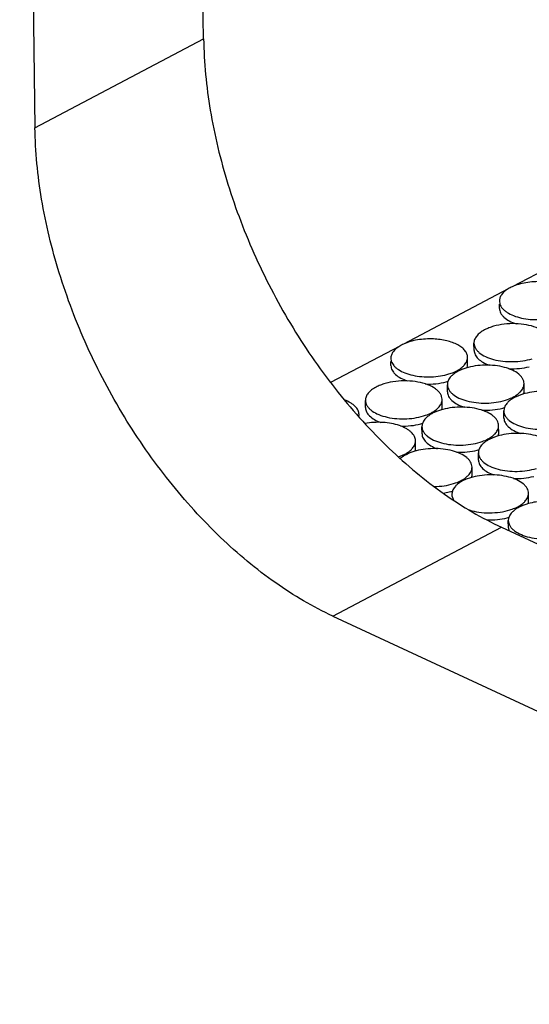
# Model space of a CAD drawing. Units: inches. Extents: x 0 to 17, y 0 to 11.
# Drawn here: x 4.9 to 5.2, y 5.4 to 6 of the extents above; entities that cross this region are included whole.
import ezdxf

# ---------------------------------------------------------------- set-up
doc = ezdxf.new("R2010")
doc.units = ezdxf.units.IN
doc.header["$LTSCALE"] = 0.935
doc.header["$MEASUREMENT"] = 0
doc.layers.get('0').update_dxf_attribs({"linetype": 'CONTINUOUS'})
doc.layers.add('02___PRT_ALL_AXES', color=7, linetype='CONTINUOUS')

msp = doc.modelspace()

# ---------------------------------------------------------------- linework, layer by layer
at = {"color": 7, "linetype": 'Continuous'}
for p, q in [((5.00382, 5.97998), (4.97116, 8.15837)), ((4.8689, 8.10447), (4.90156, 5.92608)), ((5.25437, 5.86304), (5.19088, 5.82958)), ((5.18857, 5.82836), (5.12508, 5.79489)), ((5.12277, 5.79368), (5.08083, 5.77157)), ((5.18447, 5.68382), (5.69094, 5.44858)), ((5.08221, 5.62992), (5.58868, 5.39468))]:
    msp.add_line(p, q, dxfattribs=at)
at = {"color": 9, "linetype": 'Continuous'}
for p, q in [((4.90156, 5.92608), (5.00382, 5.97998)), ((5.08221, 5.62992), (5.18447, 5.68382))]:
    msp.add_line(p, q, dxfattribs=at)
at = {"color": 7, "linetype": 'Continuous'}
for points, knots in [([(5.00382, 5.97998), (5.00403, 5.9655), (5.00697, 5.93567), (5.01776, 5.8911), (5.03469, 5.84678), (5.05712, 5.80437), (5.08422, 5.76546), (5.11497, 5.73148), (5.14824, 5.70374), (5.17234, 5.68946), (5.18447, 5.68382)], [0, 0, 0, 0, 0.119866, 0.246866, 0.378358, 0.511384, 0.642812, 0.769647, 0.889346, 1, 1, 1, 1]), ([(5.08221, 5.62992), (5.07008, 5.63556), (5.04598, 5.64983), (5.01271, 5.67758), (4.98196, 5.71155), (4.95486, 5.75047), (4.93243, 5.79287), (4.9155, 5.8372), (4.90471, 5.88177), (4.90177, 5.9116), (4.90156, 5.92608)], [0, 0, 0, 0, 0.110654, 0.230353, 0.357188, 0.488616, 0.621642, 0.753134, 0.880134, 1, 1, 1, 1])]:
    msp.add_open_spline(points, degree=3, knots=knots, dxfattribs=at)
at = {"layer": '02___PRT_ALL_AXES', "color": 7, "linetype": 'Continuous'}
for p, q in [((5.18315, 5.82087), (5.18342, 5.81923)), ((5.18322, 5.81653), (5.18318, 5.8191)), ((5.16781, 5.79106), (5.16774, 5.79541)), ((5.11735, 5.78619), (5.11762, 5.78454)), ((5.11742, 5.78185), (5.11738, 5.78441)), ((5.16391, 5.78254), (5.16385, 5.78689)), ((5.1604, 5.77948), (5.15809, 5.77841)), ((5.16289, 5.78036), (5.1604, 5.77948)), ((5.16359, 5.78054), (5.16386, 5.78168)), ((5.15229, 5.77314), (5.15175, 5.77163)), ((5.15175, 5.77163), (5.15161, 5.77028)), ((5.15167, 5.76593), (5.15161, 5.77028)), ((5.19785, 5.76463), (5.19812, 5.76577)), ((5.19817, 5.76663), (5.1981, 5.77097)), ((5.10201, 5.75638), (5.10194, 5.76072)), ((5.1485, 5.75708), (5.14844, 5.76142)), ((5.19466, 5.76357), (5.19235, 5.7625)), ((5.19714, 5.76445), (5.19466, 5.76357)), ((5.14499, 5.75402), (5.14268, 5.75295)), ((5.14748, 5.7549), (5.14499, 5.75402)), ((5.14818, 5.75508), (5.14845, 5.75622)), ((5.186, 5.75572), (5.18586, 5.75437)), ((5.18593, 5.75002), (5.18586, 5.75437)), ((5.18654, 5.75722), (5.186, 5.75572)), ((5.09791, 5.75086), (5.09805, 5.7522)), ((5.13634, 5.74616), (5.1362, 5.74481)), ((5.13626, 5.74047), (5.1362, 5.74481)), ((5.13688, 5.74767), (5.13634, 5.74616)), ((5.18276, 5.74117), (5.18269, 5.74551)), ((5.13237, 5.73195), (5.1323, 5.73629)), ((5.17925, 5.73811), (5.17693, 5.73704)), ((5.18173, 5.73899), (5.17925, 5.73811)), ((5.18244, 5.73917), (5.18271, 5.74031)), ((5.13205, 5.72995), (5.13232, 5.73109)), ((5.17059, 5.73025), (5.17045, 5.7289)), ((5.17113, 5.73176), (5.17059, 5.73025)), ((5.12194, 5.7265), (5.12582, 5.72815)), ((5.12886, 5.72889), (5.12654, 5.72782)), ((5.13134, 5.72977), (5.12886, 5.72889)), ((5.17052, 5.72456), (5.17045, 5.7289)), ((5.16662, 5.71604), (5.16656, 5.72038)), ((5.16311, 5.71298), (5.1608, 5.71191)), ((5.1656, 5.71386), (5.16311, 5.71298)), ((5.1663, 5.71404), (5.16657, 5.71518)), ((5.155, 5.70663), (5.15446, 5.70512)), ((5.14914, 5.7046), (5.15362, 5.70547)), ((5.15446, 5.70512), (5.15432, 5.70377)), ((5.20088, 5.70013), (5.20081, 5.70447)), ((5.19737, 5.69706), (5.19506, 5.696)), ((5.19985, 5.69795), (5.19737, 5.69706)), ((5.20056, 5.69812), (5.20083, 5.69927)), ((5.18871, 5.68921), (5.18857, 5.68786)), ((5.18925, 5.69072), (5.18871, 5.68921)), ((5.18864, 5.68352), (5.18857, 5.68786)), ((5.18864, 5.68352), (5.18895, 5.68174))]:
    msp.add_line(p, q, dxfattribs=at)
for centre, radius, start, end in [((5.19939, 5.81049), 0.02094, 117.7772, 121.28458), ((5.20082, 5.80774), 0.02403, 114.53556, 117.73193), ((5.13359, 5.7758), 0.02094, 117.7772, 121.28458), ((5.13502, 5.77305), 0.02403, 114.53556, 117.73193), ((5.15817, 5.78245), 0.00574, 352.30889, 0.89457), ((5.14203, 5.80686), 0.036, 284.29219, 286.1059), ((5.19243, 5.76654), 0.00574, 352.30889, 0.89457), ((5.14276, 5.75699), 0.00574, 352.30889, 0.89457), ((5.17628, 5.79095), 0.036, 284.29219, 286.1059), ((5.12661, 5.7814), 0.036, 284.29219, 286.1059), ((5.17701, 5.74108), 0.00574, 352.30889, 0.89457), ((5.12663, 5.73186), 0.00574, 352.30889, 0.89457), ((5.16087, 5.76548), 0.036, 284.29219, 286.1059), ((5.16088, 5.71595), 0.00574, 352.30889, 0.89457), ((5.14474, 5.74035), 0.036, 284.29219, 286.1059), ((5.19514, 5.70004), 0.00574, 352.30889, 0.89457), ((5.17899, 5.72444), 0.036, 284.29219, 286.1059)]:
    msp.add_arc(centre, radius, start, end, dxfattribs=at)
for points, knots in [([(5.20897, 5.8327), (5.20734, 5.83277), (5.2041, 5.83274), (5.19934, 5.8322), (5.1949, 5.83119), (5.19212, 5.83019), (5.19084, 5.8296)], [0, 0, 0, 0, 0.263907, 0.523984, 0.772012, 1, 1, 1, 1]), ([(5.18852, 5.82838), (5.18771, 5.82788), (5.18624, 5.82684), (5.18448, 5.82499), (5.18339, 5.82298), (5.18314, 5.82155), (5.18315, 5.82087)], [0, 0, 0, 0, 0.297156, 0.55851, 0.788432, 1, 1, 1, 1]), ([(5.18322, 5.81653), (5.18323, 5.81607), (5.18336, 5.81512), (5.1839, 5.81374), (5.18477, 5.81241), (5.18642, 5.81067), (5.18927, 5.80877), (5.1919, 5.8077), (5.19334, 5.80722)], [0, 0, 0, 0, 0.095638, 0.19534, 0.302539, 0.419606, 0.687199, 1, 1, 1, 1]), ([(5.18342, 5.81923), (5.18373, 5.81824), (5.1846, 5.8168), (5.18623, 5.81521), (5.18842, 5.8136), (5.19185, 5.81193), (5.19663, 5.81054), (5.20197, 5.80975), (5.20756, 5.80962), (5.21309, 5.81015), (5.21667, 5.81096), (5.21837, 5.81148)], [0, 0, 0, 0, 0.080863, 0.127135, 0.177886, 0.292772, 0.423759, 0.566221, 0.714099, 0.860785, 1, 1, 1, 1]), ([(5.17422, 5.80354), (5.17325, 5.80303), (5.1715, 5.80194), (5.16938, 5.79995), (5.16804, 5.79775), (5.16773, 5.79616), (5.16774, 5.79541)], [0, 0, 0, 0, 0.301843, 0.565346, 0.793401, 1, 1, 1, 1]), ([(5.21424, 5.7961), (5.21423, 5.79668), (5.21403, 5.79786), (5.2132, 5.79955), (5.2119, 5.80112), (5.20943, 5.80316), (5.2053, 5.8052), (5.19944, 5.80676), (5.19287, 5.80742), (5.18615, 5.80713), (5.18075, 5.80609), (5.17683, 5.80478), (5.17505, 5.80398), (5.17422, 5.80354)], [0, 0, 0, 0, 0.038016, 0.078437, 0.123077, 0.173035, 0.289512, 0.425668, 0.574286, 0.725865, 0.87076, 0.937905, 1, 1, 1, 1]), ([(5.14317, 5.79801), (5.14154, 5.79808), (5.1383, 5.79806), (5.13354, 5.79752), (5.1291, 5.79651), (5.12632, 5.7955), (5.12504, 5.79492)], [0, 0, 0, 0, 0.263907, 0.523984, 0.772012, 1, 1, 1, 1]), ([(5.16385, 5.78689), (5.16384, 5.78759), (5.16353, 5.78907), (5.16229, 5.79111), (5.16035, 5.79295), (5.15779, 5.79458), (5.15469, 5.79593), (5.14982, 5.79738), (5.14587, 5.79789), (5.14317, 5.79801)], [0, 0, 0, 0, 0.083576, 0.174828, 0.278966, 0.398113, 0.532106, 0.679173, 1, 1, 1, 1]), ([(5.12272, 5.79369), (5.12191, 5.7932), (5.12044, 5.79215), (5.11868, 5.7903), (5.11759, 5.7883), (5.11734, 5.78687), (5.11735, 5.78619)], [0, 0, 0, 0, 0.297156, 0.55851, 0.788432, 1, 1, 1, 1]), ([(5.16774, 5.79541), (5.16775, 5.7949), (5.16791, 5.79386), (5.16856, 5.79236), (5.16959, 5.79093), (5.17155, 5.78906), (5.1749, 5.78708), (5.17976, 5.7854), (5.18536, 5.78439), (5.19133, 5.78412), (5.19727, 5.7846), (5.20113, 5.78545), (5.20296, 5.78602)], [0, 0, 0, 0, 0.03807, 0.078072, 0.121525, 0.169482, 0.280129, 0.409764, 0.553727, 0.70524, 0.856494, 1, 1, 1, 1]), ([(5.16781, 5.79106), (5.16782, 5.79062), (5.16794, 5.78973), (5.16861, 5.78792), (5.1703, 5.78577), (5.17327, 5.78364), (5.17567, 5.78257), (5.17699, 5.78209)], [0, 0, 0, 0, 0.097344, 0.198425, 0.422895, 0.689319, 1, 1, 1, 1]), ([(5.11762, 5.78454), (5.11793, 5.78356), (5.1188, 5.78212), (5.12043, 5.78053), (5.12261, 5.77892), (5.12605, 5.77725), (5.13083, 5.77585), (5.13617, 5.77507), (5.14176, 5.77494), (5.14729, 5.77547), (5.15087, 5.77628), (5.15257, 5.7768)], [0, 0, 0, 0, 0.080863, 0.127135, 0.177886, 0.292772, 0.423759, 0.566221, 0.714099, 0.860785, 1, 1, 1, 1]), ([(5.161, 5.78124), (5.16123, 5.78146), (5.16207, 5.78229), (5.16279, 5.78325), (5.16317, 5.78403)], [0, 0, 0, 0, 0.269201, 1, 1, 1, 1]), ([(5.16317, 5.78403), (5.16339, 5.78448), (5.16374, 5.78541), (5.16386, 5.7864), (5.16385, 5.78689)], [0, 0, 0, 0, 0.511254, 1, 1, 1, 1]), ([(5.11742, 5.78185), (5.11743, 5.78138), (5.11756, 5.78043), (5.1181, 5.77905), (5.11897, 5.77773), (5.12062, 5.77599), (5.12347, 5.77409), (5.12609, 5.77301), (5.12754, 5.77254)], [0, 0, 0, 0, 0.095638, 0.19534, 0.302539, 0.419606, 0.687199, 1, 1, 1, 1]), ([(5.15257, 5.7768), (5.153, 5.77694), (5.15464, 5.77748), (5.15624, 5.77816), (5.15737, 5.77875)], [0, 0, 0, 0, 0.263229, 1, 1, 1, 1]), ([(5.15809, 5.77841), (5.15774, 5.77823), (5.15646, 5.77751), (5.15526, 5.77665), (5.15446, 5.77592)], [0, 0, 0, 0, 0.26661, 1, 1, 1, 1]), ([(5.15737, 5.77875), (5.15772, 5.77893), (5.159, 5.77965), (5.1602, 5.78051), (5.161, 5.78124)], [0, 0, 0, 0, 0.26661, 1, 1, 1, 1]), ([(5.1981, 5.77097), (5.1981, 5.77148), (5.19794, 5.77253), (5.19729, 5.77403), (5.19625, 5.77546), (5.19429, 5.77732), (5.19095, 5.7793), (5.18608, 5.78098), (5.18049, 5.782), (5.17452, 5.78227), (5.16857, 5.78178), (5.16472, 5.78093), (5.16289, 5.78036)], [0, 0, 0, 0, 0.03807, 0.078072, 0.121525, 0.169482, 0.280129, 0.409764, 0.553727, 0.70524, 0.856494, 1, 1, 1, 1]), ([(5.18891, 5.77992), (5.19103, 5.77985), (5.1952, 5.77999), (5.19932, 5.78069), (5.2013, 5.78119)], [0, 0, 0, 0, 0.509008, 1, 1, 1, 1]), ([(5.14844, 5.76142), (5.14843, 5.76199), (5.14822, 5.76318), (5.1474, 5.76486), (5.1461, 5.76644), (5.14363, 5.76847), (5.1395, 5.77051), (5.13363, 5.77207), (5.12707, 5.77273), (5.12035, 5.77245), (5.11495, 5.77141), (5.11103, 5.7701), (5.10925, 5.7693), (5.10842, 5.76886)], [0, 0, 0, 0, 0.038016, 0.078437, 0.123077, 0.173035, 0.289512, 0.425668, 0.574286, 0.725865, 0.87076, 0.937905, 1, 1, 1, 1]), ([(5.13821, 5.77071), (5.14038, 5.77063), (5.14466, 5.77074), (5.14888, 5.77146), (5.15091, 5.77197)], [0, 0, 0, 0, 0.50888, 1, 1, 1, 1]), ([(5.15446, 5.77592), (5.15423, 5.77571), (5.15339, 5.77488), (5.15267, 5.77391), (5.15229, 5.77314)], [0, 0, 0, 0, 0.269201, 1, 1, 1, 1]), ([(5.10842, 5.76886), (5.10745, 5.76835), (5.1057, 5.76725), (5.10358, 5.76527), (5.10224, 5.76307), (5.10193, 5.76147), (5.10194, 5.76072)], [0, 0, 0, 0, 0.301843, 0.565346, 0.793401, 1, 1, 1, 1]), ([(5.15161, 5.77028), (5.15162, 5.76977), (5.15178, 5.76873), (5.15243, 5.76723), (5.15346, 5.7658), (5.15542, 5.76393), (5.15877, 5.76195), (5.16363, 5.76027), (5.16923, 5.75926), (5.1752, 5.75899), (5.18114, 5.75947), (5.185, 5.76032), (5.18682, 5.76089)], [0, 0, 0, 0, 0.03807, 0.078072, 0.121525, 0.169482, 0.280129, 0.409764, 0.553727, 0.70524, 0.856494, 1, 1, 1, 1]), ([(5.15168, 5.76593), (5.15168, 5.76547), (5.15182, 5.76452), (5.15236, 5.76314), (5.15323, 5.76182), (5.15488, 5.76008), (5.15773, 5.75818), (5.16035, 5.7571), (5.16179, 5.75663)], [0, 0, 0, 0, 0.095638, 0.19534, 0.302539, 0.419606, 0.687199, 1, 1, 1, 1]), ([(5.19525, 5.76533), (5.19549, 5.76555), (5.19633, 5.76637), (5.19704, 5.76734), (5.19743, 5.76812)], [0, 0, 0, 0, 0.269201, 1, 1, 1, 1]), ([(5.23236, 5.75506), (5.23235, 5.75557), (5.23219, 5.75661), (5.23154, 5.75812), (5.23051, 5.75955), (5.22855, 5.76141), (5.2252, 5.76339), (5.22034, 5.76507), (5.21474, 5.76608), (5.20877, 5.76636), (5.20283, 5.76587), (5.19897, 5.76502), (5.19714, 5.76445)], [0, 0, 0, 0, 0.03807, 0.078072, 0.121525, 0.169482, 0.280129, 0.409764, 0.553727, 0.70524, 0.856494, 1, 1, 1, 1]), ([(5.19743, 5.76812), (5.19765, 5.76857), (5.198, 5.7695), (5.19811, 5.77049), (5.1981, 5.77097)], [0, 0, 0, 0, 0.511254, 1, 1, 1, 1]), ([(5.09805, 5.7522), (5.09804, 5.75263), (5.09793, 5.75351), (5.09729, 5.75526), (5.09605, 5.75688), (5.09443, 5.75829), (5.09234, 5.75971), (5.09055, 5.76054), (5.08928, 5.76103)], [0, 0, 0, 0, 0.09803, 0.199697, 0.424441, 0.552092, 0.690683, 1, 1, 1, 1]), ([(5.10194, 5.76072), (5.10195, 5.76022), (5.10211, 5.75917), (5.10276, 5.75767), (5.10379, 5.75624), (5.10575, 5.75438), (5.1091, 5.7524), (5.11396, 5.75071), (5.11956, 5.7497), (5.12553, 5.74943), (5.13147, 5.74992), (5.13533, 5.75077), (5.13716, 5.75134)], [0, 0, 0, 0, 0.03807, 0.078072, 0.121525, 0.169482, 0.280129, 0.409764, 0.553727, 0.70524, 0.856494, 1, 1, 1, 1]), ([(5.14776, 5.75856), (5.14798, 5.75901), (5.14833, 5.75995), (5.14844, 5.76094), (5.14844, 5.76142)], [0, 0, 0, 0, 0.511254, 1, 1, 1, 1]), ([(5.18872, 5.76001), (5.18848, 5.7598), (5.18764, 5.75897), (5.18693, 5.758), (5.18654, 5.75722)], [0, 0, 0, 0, 0.269201, 1, 1, 1, 1]), ([(5.18682, 5.76089), (5.18726, 5.76102), (5.1889, 5.76157), (5.1905, 5.76224), (5.19162, 5.76284)], [0, 0, 0, 0, 0.263229, 1, 1, 1, 1]), ([(5.19235, 5.7625), (5.192, 5.76232), (5.19072, 5.7616), (5.18951, 5.76074), (5.18872, 5.76001)], [0, 0, 0, 0, 0.26661, 1, 1, 1, 1]), ([(5.19162, 5.76284), (5.19197, 5.76302), (5.19325, 5.76374), (5.19446, 5.7646), (5.19525, 5.76533)], [0, 0, 0, 0, 0.26661, 1, 1, 1, 1]), ([(5.10201, 5.75638), (5.10201, 5.75594), (5.10213, 5.75504), (5.10281, 5.75324), (5.1045, 5.75109), (5.10747, 5.74896), (5.10987, 5.74788), (5.11119, 5.7474)], [0, 0, 0, 0, 0.097344, 0.198425, 0.422895, 0.689319, 1, 1, 1, 1]), ([(5.14196, 5.75328), (5.1423, 5.75347), (5.14358, 5.75419), (5.14479, 5.75505), (5.14558, 5.75578)], [0, 0, 0, 0, 0.26661, 1, 1, 1, 1]), ([(5.14558, 5.75578), (5.14582, 5.75599), (5.14666, 5.75682), (5.14737, 5.75779), (5.14776, 5.75856)], [0, 0, 0, 0, 0.269201, 1, 1, 1, 1]), ([(5.18269, 5.74551), (5.18268, 5.74602), (5.18252, 5.74706), (5.18188, 5.74856), (5.18084, 5.74999), (5.17888, 5.75186), (5.17553, 5.75383), (5.17067, 5.75552), (5.16507, 5.75653), (5.15911, 5.7568), (5.15316, 5.75631), (5.14931, 5.75546), (5.14748, 5.7549)], [0, 0, 0, 0, 0.03807, 0.078072, 0.121525, 0.169482, 0.280129, 0.409764, 0.553727, 0.70524, 0.856494, 1, 1, 1, 1]), ([(5.17247, 5.7548), (5.17463, 5.75471), (5.17891, 5.75483), (5.18314, 5.75554), (5.18517, 5.75606)], [0, 0, 0, 0, 0.50888, 1, 1, 1, 1]), ([(5.18586, 5.75437), (5.18587, 5.75386), (5.18603, 5.75282), (5.18668, 5.75131), (5.18771, 5.74988), (5.18968, 5.74802), (5.19302, 5.74604), (5.19788, 5.74436), (5.20348, 5.74335), (5.20945, 5.74307), (5.2154, 5.74356), (5.21925, 5.74441), (5.22108, 5.74498)], [0, 0, 0, 0, 0.03807, 0.078072, 0.121525, 0.169482, 0.280129, 0.409764, 0.553727, 0.70524, 0.856494, 1, 1, 1, 1]), ([(5.13905, 5.75046), (5.13882, 5.75024), (5.13797, 5.74941), (5.13726, 5.74844), (5.13688, 5.74767)], [0, 0, 0, 0, 0.269201, 1, 1, 1, 1]), ([(5.13716, 5.75134), (5.13759, 5.75147), (5.13923, 5.75201), (5.14083, 5.75269), (5.14196, 5.75328)], [0, 0, 0, 0, 0.263229, 1, 1, 1, 1]), ([(5.14268, 5.75295), (5.14233, 5.75277), (5.14105, 5.75205), (5.13985, 5.75118), (5.13905, 5.75046)], [0, 0, 0, 0, 0.26661, 1, 1, 1, 1]), ([(5.18593, 5.75002), (5.18594, 5.74956), (5.18607, 5.74861), (5.18661, 5.74723), (5.18748, 5.74591), (5.18913, 5.74417), (5.19198, 5.74227), (5.19461, 5.74119), (5.19605, 5.74072)], [0, 0, 0, 0, 0.095638, 0.19534, 0.302539, 0.419606, 0.687199, 1, 1, 1, 1]), ([(5.1323, 5.73629), (5.1323, 5.73675), (5.13217, 5.73768), (5.13145, 5.73954), (5.13006, 5.74124), (5.12826, 5.7427), (5.12593, 5.74416), (5.12242, 5.74564), (5.11766, 5.74685), (5.11243, 5.74748), (5.10703, 5.7475), (5.10342, 5.74709), (5.10165, 5.74678)], [0, 0, 0, 0, 0.038646, 0.078891, 0.168703, 0.220137, 0.276156, 0.401403, 0.541802, 0.692488, 0.847344, 1, 1, 1, 1]), ([(5.12311, 5.74524), (5.12523, 5.74516), (5.1294, 5.7453), (5.13352, 5.746), (5.1355, 5.74651)], [0, 0, 0, 0, 0.509008, 1, 1, 1, 1]), ([(5.1362, 5.74481), (5.13621, 5.74431), (5.13637, 5.74326), (5.13701, 5.74176), (5.13805, 5.74033), (5.14001, 5.73847), (5.14336, 5.73649), (5.14822, 5.7348), (5.15382, 5.73379), (5.15978, 5.73352), (5.16573, 5.73401), (5.16958, 5.73486), (5.17141, 5.73542)], [0, 0, 0, 0, 0.03807, 0.078072, 0.121525, 0.169482, 0.280129, 0.409764, 0.553727, 0.70524, 0.856494, 1, 1, 1, 1]), ([(5.17984, 5.73987), (5.18007, 5.74008), (5.18092, 5.74091), (5.18163, 5.74188), (5.18201, 5.74265)], [0, 0, 0, 0, 0.269201, 1, 1, 1, 1]), ([(5.18201, 5.74265), (5.18224, 5.7431), (5.18259, 5.74404), (5.1827, 5.74503), (5.18269, 5.74551)], [0, 0, 0, 0, 0.511254, 1, 1, 1, 1]), ([(5.13162, 5.73343), (5.13185, 5.73388), (5.1322, 5.73482), (5.13231, 5.73581), (5.1323, 5.73629)], [0, 0, 0, 0, 0.511254, 1, 1, 1, 1]), ([(5.13626, 5.74047), (5.13627, 5.74003), (5.13639, 5.73913), (5.13706, 5.73733), (5.13876, 5.73517), (5.14173, 5.73305), (5.14412, 5.73197), (5.14544, 5.73149)], [0, 0, 0, 0, 0.097344, 0.198425, 0.422895, 0.689319, 1, 1, 1, 1]), ([(5.17141, 5.73542), (5.17185, 5.73556), (5.17349, 5.7361), (5.17509, 5.73678), (5.17621, 5.73737)], [0, 0, 0, 0, 0.263229, 1, 1, 1, 1]), ([(5.17693, 5.73704), (5.17659, 5.73686), (5.17531, 5.73614), (5.1741, 5.73527), (5.17331, 5.73454)], [0, 0, 0, 0, 0.26661, 1, 1, 1, 1]), ([(5.17621, 5.73737), (5.17656, 5.73756), (5.17784, 5.73828), (5.17904, 5.73914), (5.17984, 5.73987)], [0, 0, 0, 0, 0.26661, 1, 1, 1, 1]), ([(5.21695, 5.7296), (5.21694, 5.73011), (5.21678, 5.73115), (5.21613, 5.73265), (5.2151, 5.73408), (5.21314, 5.73594), (5.20979, 5.73792), (5.20493, 5.73961), (5.19933, 5.74062), (5.19336, 5.74089), (5.18742, 5.7404), (5.18356, 5.73955), (5.18173, 5.73899)], [0, 0, 0, 0, 0.03807, 0.078072, 0.121525, 0.169482, 0.280129, 0.409764, 0.553727, 0.70524, 0.856494, 1, 1, 1, 1]), ([(5.12582, 5.72815), (5.12617, 5.72834), (5.12745, 5.72906), (5.12866, 5.72992), (5.12945, 5.73065)], [0, 0, 0, 0, 0.26661, 1, 1, 1, 1]), ([(5.12945, 5.73065), (5.12969, 5.73086), (5.13053, 5.73169), (5.13124, 5.73266), (5.13162, 5.73343)], [0, 0, 0, 0, 0.269201, 1, 1, 1, 1]), ([(5.16656, 5.72038), (5.16655, 5.72089), (5.16639, 5.72193), (5.16574, 5.72343), (5.16471, 5.72486), (5.16275, 5.72673), (5.1594, 5.7287), (5.15454, 5.73039), (5.14894, 5.7314), (5.14297, 5.73167), (5.13703, 5.73118), (5.13317, 5.73033), (5.13134, 5.72977)], [0, 0, 0, 0, 0.03807, 0.078072, 0.121525, 0.169482, 0.280129, 0.409764, 0.553727, 0.70524, 0.856494, 1, 1, 1, 1]), ([(5.15736, 5.72933), (5.15948, 5.72925), (5.16366, 5.72939), (5.16778, 5.73009), (5.16976, 5.7306)], [0, 0, 0, 0, 0.509008, 1, 1, 1, 1]), ([(5.17331, 5.73454), (5.17307, 5.73433), (5.17223, 5.7335), (5.17152, 5.73253), (5.17113, 5.73176)], [0, 0, 0, 0, 0.269201, 1, 1, 1, 1]), ([(5.12654, 5.72782), (5.12622, 5.72765), (5.125, 5.72697), (5.12385, 5.72616), (5.12309, 5.72548)], [0, 0, 0, 0, 0.265527, 1, 1, 1, 1]), ([(5.17045, 5.7289), (5.17046, 5.72839), (5.17062, 5.72735), (5.17127, 5.72585), (5.1723, 5.72442), (5.17426, 5.72255), (5.17761, 5.72058), (5.18247, 5.71889), (5.18807, 5.71788), (5.19404, 5.71761), (5.19998, 5.7181), (5.20384, 5.71895), (5.20567, 5.71951)], [0, 0, 0, 0, 0.03807, 0.078072, 0.121525, 0.169482, 0.280129, 0.409764, 0.553727, 0.70524, 0.856494, 1, 1, 1, 1]), ([(5.17052, 5.72456), (5.17053, 5.72412), (5.17065, 5.72322), (5.17132, 5.72141), (5.17301, 5.71926), (5.17598, 5.71714), (5.17838, 5.71606), (5.1797, 5.71558)], [0, 0, 0, 0, 0.097344, 0.198425, 0.422895, 0.689319, 1, 1, 1, 1]), ([(5.16588, 5.71752), (5.1661, 5.71797), (5.16645, 5.71891), (5.16657, 5.7199), (5.16656, 5.72038)], [0, 0, 0, 0, 0.511254, 1, 1, 1, 1]), ([(5.15528, 5.71029), (5.15571, 5.71043), (5.15735, 5.71097), (5.15895, 5.71165), (5.16008, 5.71224)], [0, 0, 0, 0, 0.263229, 1, 1, 1, 1]), ([(5.16008, 5.71224), (5.16043, 5.71243), (5.16171, 5.71315), (5.16291, 5.71401), (5.16371, 5.71474)], [0, 0, 0, 0, 0.26661, 1, 1, 1, 1]), ([(5.16371, 5.71474), (5.16394, 5.71495), (5.16478, 5.71578), (5.1655, 5.71675), (5.16588, 5.71752)], [0, 0, 0, 0, 0.269201, 1, 1, 1, 1]), ([(5.20081, 5.70447), (5.20081, 5.70498), (5.20065, 5.70602), (5.2, 5.70752), (5.19896, 5.70895), (5.197, 5.71081), (5.19366, 5.71279), (5.18879, 5.71448), (5.1832, 5.71549), (5.17723, 5.71576), (5.17128, 5.71527), (5.16743, 5.71442), (5.1656, 5.71386)], [0, 0, 0, 0, 0.03807, 0.078072, 0.121525, 0.169482, 0.280129, 0.409764, 0.553727, 0.70524, 0.856494, 1, 1, 1, 1]), ([(5.19162, 5.71342), (5.19374, 5.71334), (5.19791, 5.71348), (5.20203, 5.71418), (5.20401, 5.71469)], [0, 0, 0, 0, 0.509008, 1, 1, 1, 1]), ([(5.14363, 5.70852), (5.14565, 5.70855), (5.14959, 5.70888), (5.15345, 5.70973), (5.15528, 5.71029)], [0, 0, 0, 0, 0.513144, 1, 1, 1, 1]), ([(5.15717, 5.70941), (5.15694, 5.7092), (5.1561, 5.70837), (5.15538, 5.7074), (5.155, 5.70663)], [0, 0, 0, 0, 0.269201, 1, 1, 1, 1]), ([(5.1608, 5.71191), (5.16045, 5.71173), (5.15917, 5.71101), (5.15797, 5.71014), (5.15717, 5.70941)], [0, 0, 0, 0, 0.26661, 1, 1, 1, 1]), ([(5.15432, 5.70377), (5.15433, 5.70314), (5.15458, 5.70183), (5.15521, 5.70066), (5.1556, 5.7001)], [0, 0, 0, 0, 0.481831, 1, 1, 1, 1]), ([(5.19796, 5.69882), (5.1982, 5.69904), (5.19904, 5.69987), (5.19975, 5.70084), (5.20014, 5.70161)], [0, 0, 0, 0, 0.269201, 1, 1, 1, 1]), ([(5.20014, 5.70161), (5.20036, 5.70206), (5.20071, 5.70299), (5.20082, 5.70399), (5.20081, 5.70447)], [0, 0, 0, 0, 0.511254, 1, 1, 1, 1]), ([(5.16491, 5.69432), (5.16682, 5.69372), (5.17089, 5.69286), (5.17717, 5.69246), (5.18349, 5.6929), (5.18759, 5.69378), (5.18953, 5.69438)], [0, 0, 0, 0, 0.240606, 0.497298, 0.755242, 1, 1, 1, 1]), ([(5.18953, 5.69438), (5.18997, 5.69452), (5.19161, 5.69506), (5.19321, 5.69574), (5.19433, 5.69633)], [0, 0, 0, 0, 0.263229, 1, 1, 1, 1]), ([(5.19506, 5.696), (5.19471, 5.69581), (5.19343, 5.69509), (5.19222, 5.69423), (5.19143, 5.6935)], [0, 0, 0, 0, 0.26661, 1, 1, 1, 1]), ([(5.19433, 5.69633), (5.19468, 5.69651), (5.19596, 5.69723), (5.19717, 5.6981), (5.19796, 5.69882)], [0, 0, 0, 0, 0.26661, 1, 1, 1, 1]), ([(5.23139, 5.69465), (5.23053, 5.6953), (5.22854, 5.6965), (5.22515, 5.69788), (5.22129, 5.69891), (5.21561, 5.69978), (5.20833, 5.69983), (5.20257, 5.69879), (5.19985, 5.69795)], [0, 0, 0, 0, 0.099556, 0.211901, 0.335135, 0.466455, 0.738869, 1, 1, 1, 1]), ([(5.17571, 5.68828), (5.17779, 5.68822), (5.18189, 5.68836), (5.18593, 5.68906), (5.18788, 5.68956)], [0, 0, 0, 0, 0.509089, 1, 1, 1, 1]), ([(5.19143, 5.6935), (5.19119, 5.69329), (5.19035, 5.69246), (5.18964, 5.69149), (5.18925, 5.69072)], [0, 0, 0, 0, 0.269201, 1, 1, 1, 1]), ([(5.18857, 5.68786), (5.18858, 5.68736), (5.18874, 5.68634), (5.18936, 5.68486), (5.19036, 5.68345), (5.19225, 5.68161), (5.1955, 5.67965), (5.19845, 5.67859), (5.20007, 5.67814)], [0, 0, 0, 0, 0.093454, 0.191494, 0.297749, 0.41477, 0.684295, 1, 1, 1, 1]), ([(5.20007, 5.67814), (5.20194, 5.67762), (5.20589, 5.67687), (5.21195, 5.67656), (5.218, 5.67704), (5.22193, 5.6779), (5.22379, 5.67847)], [0, 0, 0, 0, 0.242989, 0.499693, 0.756423, 1, 1, 1, 1])]:
    msp.add_open_spline(points, degree=3, knots=knots, dxfattribs=at)

doc.saveas('drawing.dxf')
